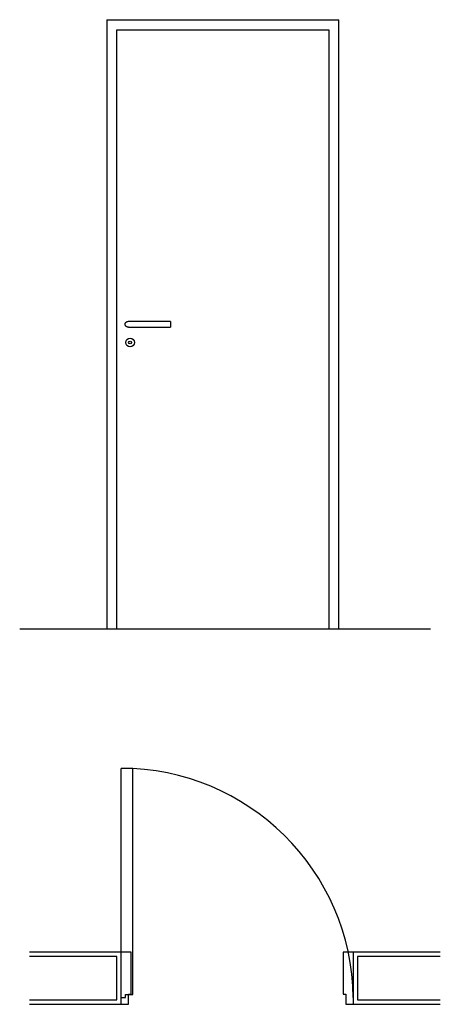
# Model space of a CAD drawing. Units: inches. Extents: x 19364 to 20814, y 40995 to 44389.
import ezdxf

# ---------------------------------------------------------------- set-up
doc = ezdxf.new("R2010")
doc.units = ezdxf.units.IN
doc.header["$MEASUREMENT"] = 0
doc.layers.add('freecads.com', color=7, linetype='Continuous')

msp = doc.modelspace()

# ---------------------------------------------------------------- linework, layer by layer
at = {"layer": 'freecads.com'}
for p, q in [((19664.6, 44388.9), (20464.6, 44388.9)), ((19664.6, 44388.9), (19664.6, 42288.9)), ((20464.6, 42288.9), (20464.6, 44388.9)), ((19699.6, 42288.9), (19699.6, 44353.9)), ((19699.6, 44353.9), (20429.6, 44353.9)), ((20429.6, 44353.9), (20429.6, 42288.9)), ((19884.6, 43348.9), (19744.6, 43348.9)), ((19884.6, 43348.9), (19884.6, 43329)), ((19744.6, 43328.9), (19884.6, 43328.9)), ((19364.3, 42288.9), (20780, 42288.9)), ((19713.8, 40994.7), (19713.8, 41808.1)), ((19753.8, 41808.1), (19713.8, 41808.1)), ((19753.8, 41028), (19753.8, 41808.1)), ((19748.8, 41174.7), (19398.2, 41174.7)), ((19748.8, 41029.7), (19748.8, 41174.7)), ((20813.8, 41174.7), (20478.8, 41174.7)), ((20478.8, 41174.7), (20478.8, 41029.7)), ((20513.8, 41174.7), (20513.8, 40994.7)), ((19698.8, 41159.7), (19398.2, 41159.7)), ((19698.8, 41009.7), (19698.8, 41159.7)), ((20813.8, 41159.7), (20528.8, 41159.7)), ((20528.8, 41159.7), (20528.8, 41009.7)), ((19398.2, 41009.7), (19698.8, 41009.7)), ((19713.8, 41018), (19728.8, 41018)), ((19728.8, 41028), (19753.8, 41028)), ((19728.8, 41018), (19728.8, 41028)), ((19738.8, 40994.7), (19738.8, 41029.7)), ((19738.8, 41029.7), (19748.8, 41029.7)), ((20478.8, 41029.7), (20488.8, 41029.7)), ((20488.8, 41029.7), (20488.8, 40994.7)), ((20528.8, 41009.7), (20813.8, 41009.7)), ((19398.2, 40994.7), (19738.8, 40994.7)), ((20488.8, 40994.7), (20813.8, 40994.7))]:
    msp.add_line(p, q, dxfattribs=at)
for radius in [15, 5]:
    msp.add_circle((19744.6, 43276), radius, dxfattribs=at)
msp.add_arc((19713.8, 41008), 800.1, 0.7206, 90, dxfattribs=at)
for points, knots in [([(19746.2, 43348.9), (19745.1, 43348.9), (19742.9, 43348.9), (19739.5, 43348.6), (19736.3, 43347.9), (19733.4, 43346.9), (19730.9, 43345.7), (19728.8, 43344.2), (19727.3, 43342.5), (19726.3, 43340.8), (19726.1, 43339.5), (19726.1, 43338.9)], [0.4728442, 0.4728442, 0.4728442, 0.4728442, 0.5294118, 0.5882353, 0.6470588, 0.7058824, 0.7647059, 0.8235294, 0.8823529, 0.9411765, 1, 1, 1, 1]), ([(19726.1, 43338.9), (19726.1, 43338.3), (19726.3, 43337.1), (19727.3, 43335.3), (19728.8, 43333.6), (19730.9, 43332.1), (19733.4, 43330.9), (19736.3, 43329.9), (19739.5, 43329.2), (19742.9, 43328.9), (19745.1, 43328.9), (19746.2, 43328.9)], [0, 0, 0, 0, 0.0588235, 0.1176471, 0.1764706, 0.2352941, 0.2941176, 0.3529412, 0.4117647, 0.4705882, 0.527287, 0.527287, 0.527287, 0.527287])]:
    msp.add_open_spline(points, degree=3, knots=knots, dxfattribs=at)

doc.saveas('drawing.dxf')
